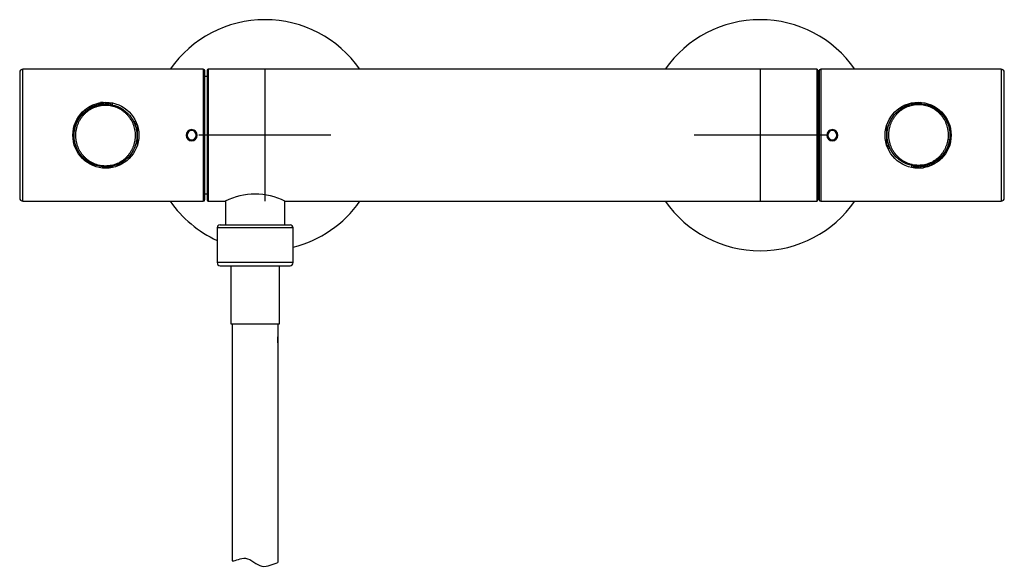
# Model space of a CAD drawing. Units: millimetres. Extents: x -18 to 864, y -35 to 1019.
# Drawn here: x 6 to 305, y 385 to 551 of the extents above; entities that cross this region are included whole.
import ezdxf

# ---------------------------------------------------------------- set-up
doc = ezdxf.new("R2010")
doc.units = ezdxf.units.MM
doc.layers.add('Default', color=7, linetype='Continuous')
doc.layers.add('DV1_Default', color=7, linetype='Continuous')

# ---------------------------------------------------------------- blocks, each defined once
blk = doc.blocks.new('SE')
at = {"layer": 'DV1_Default', "color": 7}
for p, q in [((6.35, 534.61), (6.35, 496.61)), ((7.35, 495.61), (7.35, 535.61)), ((61.95, 535.61), (7.35, 535.61)), ((61.95, 535.61), (61.95, 495.61)), ((62.45, 496.11), (62.45, 535.11)), ((63.17, 535.31), (63.17, 495.91)), ((63.47, 535.61), (63.47, 495.61)), ((247.87, 535.61), (63.47, 535.61)), ((80.67, 535.61), (80.67, 495.61)), ((230.67, 535.61), (230.67, 495.61)), ((247.87, 535.61), (247.87, 495.61)), ((248.17, 535.31), (248.17, 495.91)), ((248.57, 535.11), (248.57, 496.11)), ((249.07, 535.61), (249.07, 495.61)), ((303.67, 535.61), (249.07, 535.61)), ((303.67, 535.61), (303.67, 495.61)), ((304.67, 496.61), (304.67, 534.61)), ((63.17, 533.41), (62.45, 533.41)), ((248.17, 533.38), (248.57, 533.38)), ((248.57, 531.32), (248.17, 531.32)), ((29.15, 525.05), (29.15, 524.45)), ((29.65, 525), (29.65, 525.21)), ((31.65, 525.48), (30.85, 525.48)), ((31.65, 525.58), (31.65, 525.48)), ((31.65, 525.48), (31.65, 525)), ((32.15, 525.6), (32.15, 525.01)), ((32.58, 525.31), (33.54, 525.31)), ((33.95, 524.87), (33.95, 525.5)), ((34.45, 524.77), (34.45, 525.41)), ((248.17, 526.98), (248.57, 526.98)), ((276.17, 525.32), (279.12, 525.32)), ((279.12, 525.6), (279.12, 525.32)), ((279.12, 525.32), (279.12, 525.2)), ((279.37, 525.18), (279.37, 525.58)), ((29.05, 525.02), (29.05, 524.85)), ((29.05, 524.85), (29.05, 524.42)), ((29.65, 525), (29.65, 524.62)), ((31.65, 525), (29.65, 525)), ((31.65, 524.98), (31.65, 525)), ((274.23, 524.62), (275.37, 524.62)), ((275.37, 524.62), (274.23, 524.62)), ((283.37, 523.97), (283.37, 524.38)), ((283.57, 524.27), (283.57, 523.85)), ((23.15, 519.28), (23.15, 519.02)), ((40.85, 519.75), (41.55, 519.75)), ((41.09, 519.23), (41.77, 519.23)), ((41.1, 519.22), (41.77, 519.22)), ((286.22, 522.05), (286.05, 522.05)), ((287.17, 520.51), (287.17, 520.71)), ((287.47, 520.17), (287.47, 519.57)), ((287.48, 520.15), (287.47, 520.15)), ((22.85, 515.52), (22.85, 518.41)), ((41.86, 519), (41.19, 519)), ((41.94, 518.77), (41.27, 518.77)), ((41.9, 518.73), (41.29, 518.73)), ((41.9, 518.73), (41.9, 512.34)), ((42.05, 512.81), (42.05, 518.41)), ((268.97, 518.41), (268.97, 512.81)), ((269.12, 512.49), (269.12, 518.88)), ((22.85, 515.49), (22.85, 515.52)), ((100.67, 515.61), (60.67, 515.61)), ((250.67, 515.61), (210.67, 515.61)), ((248.57, 515.86), (248.17, 515.86)), ((288.17, 515.73), (288.17, 515.7)), ((288.17, 515.7), (288.17, 512.81)), ((23.54, 511.07), (23.55, 511.07)), ((23.55, 511.05), (23.55, 511.65)), ((23.85, 510.71), (23.85, 510.51)), ((269.12, 512.49), (269.73, 512.49)), ((269.93, 511.99), (269.25, 511.99)), ((270.17, 511.47), (269.47, 511.47)), ((287.87, 511.94), (287.87, 512.2)), ((24.8, 509.17), (24.97, 509.17)), ((27.45, 506.95), (27.45, 507.37)), ((27.65, 507.25), (27.65, 506.84)), ((248.17, 509.21), (248.57, 509.21)), ((31.65, 506.04), (31.65, 505.64)), ((31.9, 505.9), (31.9, 506.02)), ((31.9, 505.62), (31.9, 505.9)), ((34.85, 505.9), (31.9, 505.9)), ((36.79, 506.6), (35.65, 506.6)), ((35.65, 506.6), (36.79, 506.6)), ((276.57, 506.44), (276.57, 505.81)), ((277.07, 506.35), (277.07, 505.72)), ((278.44, 505.91), (277.48, 505.91)), ((278.87, 505.62), (278.87, 506.21)), ((279.37, 506.24), (279.37, 506.21)), ((279.37, 506.21), (281.37, 506.21)), ((279.37, 505.74), (279.37, 506.21)), ((279.37, 505.64), (279.37, 505.74)), ((279.37, 505.74), (280.17, 505.74)), ((281.37, 506.21), (281.37, 506.6)), ((281.37, 506.21), (281.37, 506.01)), ((281.87, 506.17), (281.87, 506.76)), ((281.97, 506.37), (281.97, 506.8)), ((281.97, 506.2), (281.97, 506.37)), ((248.57, 500.15), (248.17, 500.15)), ((7.35, 495.61), (61.95, 495.61)), ((62.45, 497.81), (63.17, 497.81)), ((63.47, 495.61), (68.62, 495.61)), ((68.67, 495.63), (68.67, 488.51)), ((86.67, 488.51), (86.67, 495.63)), ((86.72, 495.61), (247.87, 495.61)), ((248.17, 497.84), (248.57, 497.84)), ((249.07, 495.61), (303.67, 495.61)), ((89.17, 487.51), (66.17, 487.51)), ((66.17, 487.51), (66.17, 477.01)), ((67.07, 488.51), (88.27, 488.51)), ((67.07, 488.51), (67.07, 488.51)), ((88.27, 488.51), (88.27, 488.51)), ((89.17, 477.01), (89.17, 487.51)), ((89.17, 477.01), (66.17, 477.01)), ((67.07, 476.01), (88.27, 476.01)), ((67.07, 476.01), (67.07, 476.01)), ((70.32, 476.01), (70.32, 458.51)), ((85.02, 458.51), (85.02, 476.01)), ((88.27, 476.01), (88.27, 476.01)), ((70.32, 458.51), (85.02, 458.51)), ((70.77, 458.51), (70.77, 386.64)), ((70.77, 457.21), (70.77, 455.38)), ((84.57, 458.51), (84.57, 386.2)), ((84.57, 452.71), (84.57, 454.53))]:
    blk.add_line(p, q, dxfattribs=at)
for centre, radius in [((32.45, 515.61), 10), ((278.57, 515.61), 10), ((278.67, 515.71), 9.5), ((32.35, 515.51), 9.5)]:
    blk.add_circle(centre, radius, dxfattribs=at)
for centre, radius, start, end in [((80.67, 515.61), 35, 34.8499, 145.1501), ((230.67, 515.61), 35, 34.8499, 145.1501), ((7.35, 534.61), 1, 90, 180), ((61.95, 535.11), 0.5, 0, 90), ((63.47, 535.31), 0.3, 90, 180), ((247.87, 535.31), 0.3, 0, 90), ((249.07, 535.11), 0.5, 90, 180), ((303.67, 534.61), 1, 0, 90), ((32.58, 524.97), 0.343, 90.8069, 172.9657), ((33.53, 524.97), 0.338, 2.7037, 89.3651), ((32.39, 515.57), 9.86, 109.7798, 159.5349), ((284, 523), 0.633, 56.6688, 97.2393), ((284, 523.19), 0.317, 56.6619, 57.6372), ((278.91, 515.53), 9.67, 42.376, 55.7837), ((278.84, 515.65), 9.64, 30.2674, 41.627), ((270.39, 515.61), 17.48, 13.2454, 16.2827), ((291.03, 520.32), 3.69, 191.1239, 200.2789), ((288.97, 519.57), 1.5, 180, 200.5504), ((328.6, 515.24), 305.67, 179.3569, 179.7123), ((58.48, 515.61), 1.72, 91.0667, 268.9333), ((58.46, 515.61), 1.4, 90.6286, 269.3714), ((58.42, 515.61), 1.72, 271.0667, 88.9333), ((58.43, 515.61), 1.4, 270.6286, 89.3714), ((252.6, 515.61), 1.72, 91.0667, 268.9333), ((252.59, 515.61), 1.4, 90.6286, 269.3714), ((252.54, 515.61), 1.72, 271.0667, 88.9333), ((252.56, 515.61), 1.4, 270.6286, 89.3714), ((-17.58, 515.98), 305.67, 359.3569, 359.7123), ((22.05, 511.65), 1.5, 0, 20.5504), ((19.99, 510.9), 3.69, 11.1239, 20.2789), ((40.63, 515.61), 17.48, 193.2454, 196.2827), ((32.18, 515.57), 9.64, 210.2674, 221.627), ((278.63, 515.65), 9.86, 289.7798, 339.5349), ((32.11, 515.68), 9.67, 222.376, 235.7837), ((27.02, 508.22), 0.633, 236.6688, 277.2393), ((27.02, 508.03), 0.317, 236.6619, 237.6372), ((277.49, 506.25), 0.338, 182.7037, 269.3651), ((278.44, 506.25), 0.343, 270.8069, 352.9657), ((7.35, 496.61), 1, 180, 270), ((80.67, 515.61), 35, 214.8499, 245.5257), ((61.95, 496.11), 0.5, 270, 0), ((63.47, 495.91), 0.3, 180, 270), ((77.67, 477.78), 19.99, 63.0848, 116.9152), ((80.67, 515.61), 35, 284.0552, 325.1501), ((230.67, 515.61), 35, 214.8499, 325.1501), ((247.87, 495.91), 0.3, 270, 0), ((249.07, 496.11), 0.5, 180, 270), ((303.67, 496.61), 1, 270, 0), ((67.17, 487.51), 1, 95.7596, 180), ((88.17, 487.51), 1, 0, 84.2404), ((67.17, 477.01), 1, 180, 264.2404), ((88.17, 477.01), 1, 275.7596, 0)]:
    blk.add_arc(centre, radius, start, end, dxfattribs=at)
for centre, major_axis, ratio, start_param, end_param in [((284.06, 519.59), (-0.12, 7), 0.049482, 0.853032, 0.930228), ((284.34, 523.7), (-0.174, -0.245), 0.367406, 0, 1.093273), ((286.05, 522.16), (-0.226, -0.197), 0.272777, 0, 1.336799), ((287.17, 520.59), (-0.26, -0.149), 0.233235, 0, 1.437751), ((287.64, 519.65), (-0.275, -0.121), 0.30567, 5.598494, 6.283185), ((287.17, 519.57), (-0.3, 0), 0.218155, 3.141593, 3.80655), ((23.85, 511.65), (0.3, 0), 0.218155, 3.141593, 3.80655), ((23.38, 511.57), (0.275, 0.121), 0.30567, 5.598494, 6.283185), ((23.85, 510.63), (0.26, 0.149), 0.233235, 0, 1.437751), ((24.97, 509.06), (0.226, 0.197), 0.272777, 0, 1.336799), ((26.68, 507.52), (0.174, 0.245), 0.367406, 0, 1.093273), ((26.96, 511.63), (0.12, -7), 0.049482, 0.853032, 0.930228)]:
    blk.add_ellipse(centre, major_axis=major_axis, ratio=ratio, start_param=start_param, end_param=end_param, dxfattribs=at)
for points, knots in [([(279.12, 525.44), (279.13, 525.45), (279.15, 525.46), (279.19, 525.5), (279.22, 525.54), (279.25, 525.58), (279.25, 525.59), (279.25, 525.59)], [0, 0, 0, 0, 0.2418206, 0.2418206, 0.9818955, 0.9818955, 1, 1, 1, 1]), ([(41.35, 515.51), (41.35, 515.82), (41.34, 516.12), (41.28, 516.72), (41.23, 517.02), (41.12, 517.6), (41.05, 517.9), (40.92, 518.33), (40.87, 518.47), (40.78, 518.76), (40.72, 518.9), (40.56, 519.31), (40.43, 519.58), (40.16, 520.11), (40.01, 520.36), (39.77, 520.74), (39.69, 520.86), (39.56, 521.04), (39.51, 521.1), (39.42, 521.22), (39.38, 521.28), (39.15, 521.57), (38.95, 521.79), (38.55, 522.21), (38.34, 522.41), (37.89, 522.79), (37.66, 522.97), (37.29, 523.23), (37.17, 523.31), (36.92, 523.46), (36.79, 523.54), (36.41, 523.76), (36.14, 523.89), (35.6, 524.12), (35.32, 524.23), (34.9, 524.36), (34.75, 524.41), (34.53, 524.47), (34.46, 524.48), (34.31, 524.52), (34.24, 524.54), (33.87, 524.61), (33.27, 524.71), (32.67, 524.74), (32.22, 524.74), (32.07, 524.74), (31.84, 524.73), (31.77, 524.72), (31.61, 524.71), (31.54, 524.7), (31.16, 524.66), (30.86, 524.62), (30.27, 524.5), (29.98, 524.42), (29.55, 524.28), (29.41, 524.24), (29.2, 524.16), (29.13, 524.13), (28.99, 524.07), (28.92, 524.05), (28.58, 523.9), (28.31, 523.76), (27.8, 523.48), (27.55, 523.32), (27.18, 523.07), (27.06, 522.98), (26.89, 522.85), (26.83, 522.8), (26.71, 522.71), (26.66, 522.66), (26.38, 522.42), (26.16, 522.22), (25.75, 521.8), (25.56, 521.58), (25.2, 521.12), (25.02, 520.88), (24.78, 520.5), (24.7, 520.38), (24.55, 520.12), (24.48, 519.99), (24.27, 519.59), (24.15, 519.33), (23.93, 518.78), (23.83, 518.49), (23.7, 518.06), (23.66, 517.92), (23.61, 517.7), (23.59, 517.63), (23.56, 517.48), (23.54, 517.4), (23.47, 517.03), (23.42, 516.73), (23.37, 516.13), (23.35, 515.83), (23.35, 515.23), (23.36, 514.93), (23.41, 514.47), (23.42, 514.32), (23.47, 514.02), (23.49, 513.87), (23.58, 513.43), (23.65, 513.13), (23.82, 512.56), (23.91, 512.28), (24.05, 511.93), (24.08, 511.86), (24.14, 511.72), (24.17, 511.65), (24.27, 511.45), (24.33, 511.31), (24.54, 510.92), (24.69, 510.66), (25.01, 510.17), (25.18, 509.93), (25.45, 509.58), (25.55, 509.47), (25.74, 509.24), (25.84, 509.13), (26.15, 508.81), (26.36, 508.61), (26.81, 508.23), (27.04, 508.05), (27.52, 507.72), (27.77, 507.56), (28.16, 507.34), (28.29, 507.27), (28.56, 507.14), (28.69, 507.07), (29.1, 506.9), (29.38, 506.79), (29.94, 506.61), (30.23, 506.53), (30.67, 506.44), (30.82, 506.41), (31.12, 506.36), (31.27, 506.34), (31.73, 506.3), (32.03, 506.28), (32.63, 506.28), (32.93, 506.29), (33.38, 506.34), (33.53, 506.36), (33.76, 506.39), (33.83, 506.4), (33.98, 506.43), (34.06, 506.45), (34.43, 506.52), (34.72, 506.6), (35.29, 506.78), (35.57, 506.88), (35.98, 507.06), (36.12, 507.12), (36.38, 507.26), (36.52, 507.33), (36.91, 507.54), (37.16, 507.7), (37.64, 508.04), (37.87, 508.22), (38.21, 508.5), (38.32, 508.6), (38.48, 508.75), (38.53, 508.8), (38.64, 508.91), (38.69, 508.96), (38.95, 509.23), (39.14, 509.45), (39.51, 509.91), (39.68, 510.15), (40, 510.64), (40.15, 510.9), (40.32, 511.23), (40.36, 511.29), (40.42, 511.43), (40.46, 511.5), (40.55, 511.7), (40.61, 511.84), (40.78, 512.25), (40.88, 512.54), (41.05, 513.11), (41.12, 513.4), (41.2, 513.84), (41.23, 513.99), (41.27, 514.29), (41.29, 514.44), (41.32, 514.75), (41.33, 514.9), (41.34, 515.13), (41.35, 515.2), (41.35, 515.36), (41.35, 515.43), (41.35, 515.51)], [0, 0, 0, 0, 0.015625, 0.015625, 0.03125, 0.03125, 0.046875, 0.046875, 0.054688, 0.054688, 0.0625, 0.0625, 0.078125, 0.078125, 0.09375, 0.09375, 0.101563, 0.101563, 0.105469, 0.105469, 0.109375, 0.109375, 0.125, 0.125, 0.140625, 0.140625, 0.15625, 0.15625, 0.164063, 0.164063, 0.171875, 0.171875, 0.1875, 0.1875, 0.203125, 0.203125, 0.210938, 0.210938, 0.214844, 0.214844, 0.21875, 0.21875, 0.234375, 0.25, 0.25, 0.257813, 0.257813, 0.261719, 0.261719, 0.265625, 0.265625, 0.28125, 0.28125, 0.296875, 0.296875, 0.304688, 0.304688, 0.308594, 0.308594, 0.3125, 0.3125, 0.328125, 0.328125, 0.34375, 0.34375, 0.351563, 0.351563, 0.355469, 0.355469, 0.359375, 0.359375, 0.375, 0.375, 0.390625, 0.390625, 0.40625, 0.40625, 0.414063, 0.414063, 0.421875, 0.421875, 0.4375, 0.4375, 0.453125, 0.453125, 0.460938, 0.460938, 0.464844, 0.464844, 0.46875, 0.46875, 0.484375, 0.484375, 0.5, 0.5, 0.515625, 0.515625, 0.523438, 0.523438, 0.53125, 0.53125, 0.546875, 0.546875, 0.5625, 0.5625, 0.566406, 0.566406, 0.570313, 0.570313, 0.578125, 0.578125, 0.59375, 0.59375, 0.609375, 0.609375, 0.617188, 0.617188, 0.625, 0.625, 0.640625, 0.640625, 0.65625, 0.65625, 0.671875, 0.671875, 0.679688, 0.679688, 0.6875, 0.6875, 0.703125, 0.703125, 0.71875, 0.71875, 0.726563, 0.726563, 0.734375, 0.734375, 0.75, 0.75, 0.765625, 0.765625, 0.773438, 0.773438, 0.777344, 0.777344, 0.78125, 0.78125, 0.796875, 0.796875, 0.8125, 0.8125, 0.820313, 0.820313, 0.828125, 0.828125, 0.84375, 0.84375, 0.859375, 0.859375, 0.867188, 0.867188, 0.871094, 0.871094, 0.875, 0.875, 0.890625, 0.890625, 0.90625, 0.90625, 0.921875, 0.921875, 0.925781, 0.925781, 0.929688, 0.929688, 0.9375, 0.9375, 0.953125, 0.953125, 0.96875, 0.96875, 0.976563, 0.976563, 0.984375, 0.984375, 0.992188, 0.992188, 0.996094, 0.996094, 1, 1, 1, 1]), ([(269.67, 515.71), (269.67, 515.4), (269.68, 515.1), (269.74, 514.5), (269.79, 514.2), (269.9, 513.61), (269.97, 513.32), (270.1, 512.89), (270.15, 512.74), (270.24, 512.46), (270.3, 512.32), (270.46, 511.9), (270.59, 511.64), (270.86, 511.11), (271.01, 510.85), (271.25, 510.48), (271.33, 510.36), (271.46, 510.18), (271.51, 510.12), (271.6, 510), (271.64, 509.94), (271.87, 509.65), (272.07, 509.43), (272.47, 509.01), (272.68, 508.81), (273.13, 508.43), (273.36, 508.25), (273.73, 507.99), (273.85, 507.91), (274.1, 507.75), (274.23, 507.68), (274.61, 507.46), (274.88, 507.33), (275.42, 507.1), (275.7, 506.99), (276.12, 506.85), (276.27, 506.81), (276.49, 506.75), (276.56, 506.74), (276.71, 506.7), (276.78, 506.68), (277.15, 506.61), (277.75, 506.51), (278.35, 506.48), (278.8, 506.48), (278.95, 506.48), (279.18, 506.49), (279.25, 506.5), (279.41, 506.51), (279.48, 506.52), (279.86, 506.55), (280.16, 506.6), (280.75, 506.72), (281.04, 506.8), (281.47, 506.93), (281.61, 506.98), (281.82, 507.06), (281.89, 507.09), (282.03, 507.15), (282.1, 507.17), (282.44, 507.32), (282.71, 507.45), (283.22, 507.74), (283.47, 507.9), (283.84, 508.15), (283.96, 508.24), (284.13, 508.37), (284.19, 508.42), (284.31, 508.51), (284.36, 508.56), (284.64, 508.8), (284.86, 509), (285.27, 509.42), (285.46, 509.64), (285.82, 510.1), (286, 510.34), (286.24, 510.71), (286.32, 510.84), (286.47, 511.1), (286.54, 511.23), (286.75, 511.62), (286.87, 511.89), (287.09, 512.44), (287.19, 512.72), (287.32, 513.15), (287.36, 513.3), (287.41, 513.52), (287.43, 513.59), (287.46, 513.74), (287.48, 513.82), (287.55, 514.19), (287.6, 514.49), (287.65, 515.09), (287.67, 515.39), (287.67, 515.99), (287.66, 516.29), (287.61, 516.75), (287.6, 516.9), (287.55, 517.2), (287.53, 517.35), (287.44, 517.79), (287.37, 518.09), (287.2, 518.66), (287.11, 518.94), (286.97, 519.29), (286.94, 519.36), (286.88, 519.5), (286.85, 519.57), (286.75, 519.77), (286.69, 519.91), (286.48, 520.3), (286.33, 520.56), (286.01, 521.05), (285.84, 521.29), (285.57, 521.64), (285.47, 521.75), (285.28, 521.98), (285.18, 522.09), (284.87, 522.4), (284.66, 522.61), (284.21, 522.99), (283.98, 523.17), (283.5, 523.5), (283.25, 523.66), (282.86, 523.88), (282.73, 523.95), (282.46, 524.08), (282.33, 524.14), (281.92, 524.32), (281.64, 524.43), (281.08, 524.61), (280.79, 524.69), (280.35, 524.78), (280.2, 524.81), (279.9, 524.86), (279.75, 524.88), (279.29, 524.92), (278.99, 524.94), (278.39, 524.94), (278.09, 524.93), (277.64, 524.88), (277.49, 524.86), (277.26, 524.83), (277.19, 524.81), (277.04, 524.79), (276.96, 524.77), (276.59, 524.7), (276.3, 524.62), (275.73, 524.44), (275.45, 524.33), (275.04, 524.16), (274.9, 524.09), (274.64, 523.96), (274.5, 523.89), (274.11, 523.68), (273.86, 523.52), (273.38, 523.18), (273.15, 523), (272.81, 522.72), (272.7, 522.62), (272.54, 522.47), (272.49, 522.42), (272.38, 522.31), (272.33, 522.26), (272.07, 521.99), (271.88, 521.77), (271.51, 521.31), (271.34, 521.07), (271.02, 520.58), (270.87, 520.32), (270.7, 519.99), (270.66, 519.93), (270.6, 519.79), (270.56, 519.72), (270.47, 519.52), (270.41, 519.38), (270.24, 518.96), (270.14, 518.68), (269.97, 518.11), (269.9, 517.82), (269.82, 517.38), (269.79, 517.23), (269.75, 516.93), (269.73, 516.78), (269.7, 516.47), (269.69, 516.32), (269.68, 516.09), (269.67, 516.02), (269.67, 515.86), (269.67, 515.79), (269.67, 515.71)], [0, 0, 0, 0, 0.015625, 0.015625, 0.03125, 0.03125, 0.046875, 0.046875, 0.054688, 0.054688, 0.0625, 0.0625, 0.078125, 0.078125, 0.09375, 0.09375, 0.101563, 0.101563, 0.105469, 0.105469, 0.109375, 0.109375, 0.125, 0.125, 0.140625, 0.140625, 0.15625, 0.15625, 0.164063, 0.164063, 0.171875, 0.171875, 0.1875, 0.1875, 0.203125, 0.203125, 0.210938, 0.210938, 0.214844, 0.214844, 0.21875, 0.21875, 0.234375, 0.25, 0.25, 0.257813, 0.257813, 0.261719, 0.261719, 0.265625, 0.265625, 0.28125, 0.28125, 0.296875, 0.296875, 0.304688, 0.304688, 0.308594, 0.308594, 0.3125, 0.3125, 0.328125, 0.328125, 0.34375, 0.34375, 0.351563, 0.351563, 0.355469, 0.355469, 0.359375, 0.359375, 0.375, 0.375, 0.390625, 0.390625, 0.40625, 0.40625, 0.414063, 0.414063, 0.421875, 0.421875, 0.4375, 0.4375, 0.453125, 0.453125, 0.460938, 0.460938, 0.464844, 0.464844, 0.46875, 0.46875, 0.484375, 0.484375, 0.5, 0.5, 0.515625, 0.515625, 0.523438, 0.523438, 0.53125, 0.53125, 0.546875, 0.546875, 0.5625, 0.5625, 0.566406, 0.566406, 0.570313, 0.570313, 0.578125, 0.578125, 0.59375, 0.59375, 0.609375, 0.609375, 0.617188, 0.617188, 0.625, 0.625, 0.640625, 0.640625, 0.65625, 0.65625, 0.671875, 0.671875, 0.679688, 0.679688, 0.6875, 0.6875, 0.703125, 0.703125, 0.71875, 0.71875, 0.726563, 0.726563, 0.734375, 0.734375, 0.75, 0.75, 0.765625, 0.765625, 0.773438, 0.773438, 0.777344, 0.777344, 0.78125, 0.78125, 0.796875, 0.796875, 0.8125, 0.8125, 0.820313, 0.820313, 0.828125, 0.828125, 0.84375, 0.84375, 0.859375, 0.859375, 0.867188, 0.867188, 0.871094, 0.871094, 0.875, 0.875, 0.890625, 0.890625, 0.90625, 0.90625, 0.921875, 0.921875, 0.925781, 0.925781, 0.929688, 0.929688, 0.9375, 0.9375, 0.953125, 0.953125, 0.96875, 0.96875, 0.976563, 0.976563, 0.984375, 0.984375, 0.992188, 0.992188, 0.996094, 0.996094, 1, 1, 1, 1]), ([(23.15, 519.02), (23.14, 518.99), (23.13, 518.96), (23.1, 518.89), (23.09, 518.86), (23.06, 518.81), (23.06, 518.8), (23.04, 518.77), (23.03, 518.75), (23.01, 518.72), (23, 518.71), (22.98, 518.69), (22.98, 518.69), (22.96, 518.68), (22.96, 518.67), (22.95, 518.67)], [0, 0, 0, 0, 0.25, 0.25, 0.5, 0.5, 0.625, 0.625, 0.75, 0.75, 0.875, 0.875, 0.9375, 0.9375, 1, 1, 1, 1]), ([(287.87, 512.2), (287.88, 512.23), (287.89, 512.26), (287.92, 512.33), (287.93, 512.36), (287.96, 512.4), (287.96, 512.42), (287.98, 512.45), (287.99, 512.47), (288.01, 512.49), (288.02, 512.51), (288.04, 512.53), (288.04, 512.53), (288.06, 512.54), (288.06, 512.54), (288.07, 512.55)], [0, 0, 0, 0, 0.25, 0.25, 0.5, 0.5, 0.625, 0.625, 0.75, 0.75, 0.875, 0.875, 0.9375, 0.9375, 1, 1, 1, 1]), ([(31.9, 505.78), (31.89, 505.77), (31.87, 505.76), (31.83, 505.71), (31.8, 505.68), (31.77, 505.63), (31.77, 505.63), (31.77, 505.63)], [0, 0, 0, 0, 0.241821, 0.241821, 0.981895, 0.981895, 1, 1, 1, 1]), ([(70.77, 386.64), (71.83, 386.69), (75.31, 388.72), (79.47, 383.64), (83.11, 385.71), (84.57, 386.2)], [0, 0, 0, 0, 0.289635, 0.657703, 1, 1, 1, 1])]:
    blk.add_open_spline(points, degree=3, knots=knots, dxfattribs=at)
for points, degree in [([(33.87, 524.89), (33.87, 524.94), (33.87, 524.99)], 2), ([(22.93, 518.67), (22.94, 518.67), (22.94, 518.67), (22.95, 518.67)], 3), ([(288.09, 512.55), (288.08, 512.55), (288.08, 512.55), (288.07, 512.55)], 3), ([(277.15, 506.33), (277.15, 506.28), (277.15, 506.23)], 2)]:
    blk.add_open_spline(points, degree=degree, dxfattribs=at)

msp = doc.modelspace()

# ---------------------------------------------------------------- block references
at = {"layer": 'Default'}
msp.add_blockref('SE', (0, 0), dxfattribs=at)

doc.saveas('drawing.dxf')
